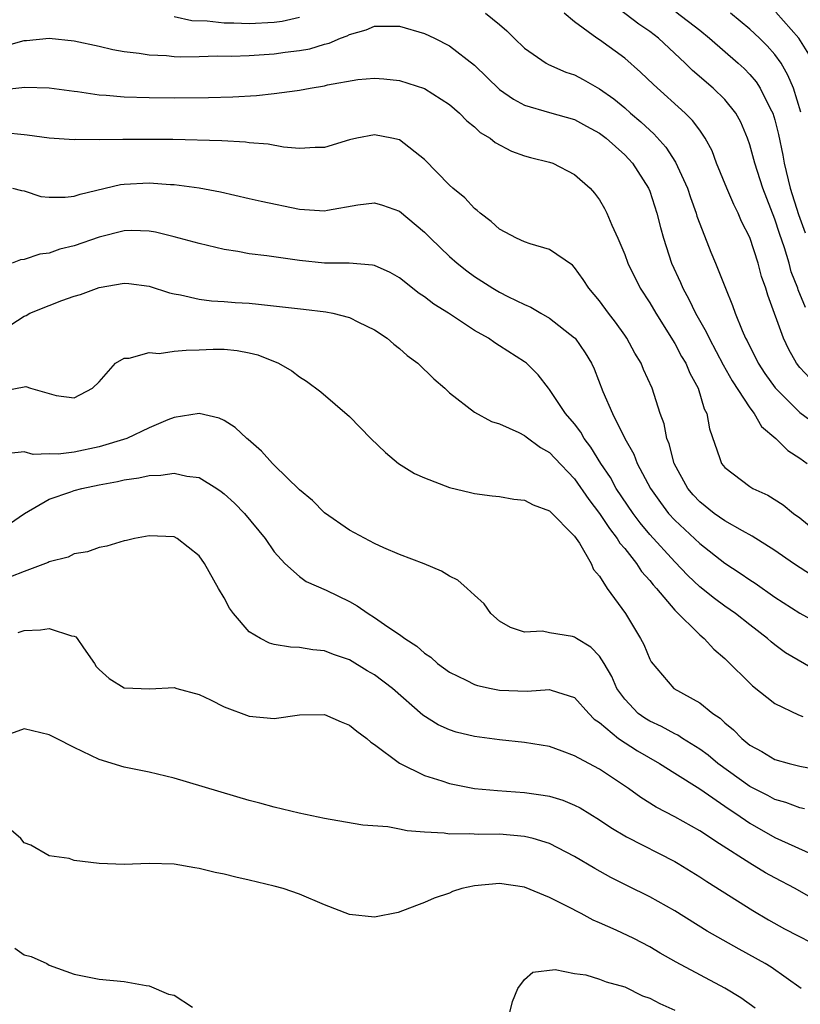
# Model space of a CAD drawing. Units: inches. Extents: x 2682000 to 2685000, y 1551000 to 1552700.
# Drawn here: x 2683425 to 2683487, y 1552320 to 1552398 of the extents above; entities that cross this region are included whole.
import ezdxf

# ---------------------------------------------------------------- set-up
doc = ezdxf.new("R2010")
doc.units = ezdxf.units.IN
doc.header["$MEASUREMENT"] = 0
doc.layers.add('LD26821551_2ft', color=143, linetype='Continuous')

msp = doc.modelspace()

# ---------------------------------------------------------------- linework, layer by layer
at = {"layer": 'LD26821551_2ft'}
for points, elevation in [([(2683487.454, 1552375.454), (2683486.869, 1552376.869), (2683486.831, 1552377), (2683486.317, 1552378.317), (2683486.136, 1552379), (2683485.765, 1552380.235), (2683485.369, 1552381.368), (2683485, 1552382.518), (2683484.028, 1552385), (2683483.388, 1552387), (2683483, 1552388.464), (2683482.821, 1552389), (2683482.275, 1552390.275), (2683481.88, 1552391), (2683481, 1552392.096), (2683480.073, 1552393), (2683478.419, 1552394.419), (2683477.823, 1552395), (2683475.697, 1552397), (2683475, 1552397.529), (2683474.121, 1552398.121), (2683471, 1552400.555)], 8878), ([(2683437, 1552398.733), (2683438.41, 1552398.41), (2683439.626, 1552398.374), (2683441, 1552398.223), (2683441.776, 1552398.224), (2683443, 1552398.173), (2683445, 1552398.277), (2683445.638, 1552398.362), (2683447, 1552398.689)], 8874), ([(2683461.868, 1552399), (2683463, 1552398.1), (2683463.594, 1552397.594), (2683464.176, 1552397), (2683465, 1552396.205), (2683466.724, 1552395), (2683466.902, 1552394.902), (2683468.289, 1552394.289), (2683469, 1552394.055), (2683469.695, 1552393.695), (2683471, 1552392.952), (2683472.134, 1552392.134), (2683473, 1552391.418), (2683473.472, 1552391), (2683474.303, 1552390.303), (2683475, 1552389.637), (2683475.342, 1552389.342), (2683476.287, 1552388.287), (2683477.074, 1552387.074), (2683478.013, 1552385), (2683478.256, 1552384.256), (2683478.716, 1552383), (2683478.776, 1552382.776), (2683479, 1552382.139), (2683479.891, 1552379.891), (2683480.268, 1552379), (2683481.047, 1552377), (2683481.62, 1552375.62), (2683481.824, 1552375), (2683482.383, 1552373.617), (2683482.664, 1552373), (2683482.784, 1552372.784), (2683483.673, 1552371), (2683484.198, 1552370.198), (2683485.029, 1552369.029), (2683487, 1552367.08), (2683488.195, 1552366.195)], 8874), ([(2683487.802, 1552369.803), (2683487, 1552370.659), (2683486.734, 1552371), (2683486.115, 1552372.115), (2683485.691, 1552373), (2683484.438, 1552376.438), (2683484.275, 1552377), (2683483.947, 1552377.948), (2683483.67, 1552379), (2683483, 1552381.054), (2683482.341, 1552382.341), (2683482.063, 1552383), (2683481.71, 1552383.71), (2683481.165, 1552385), (2683480.349, 1552387), (2683479.979, 1552387.979), (2683479.439, 1552389), (2683479, 1552389.634), (2683478.424, 1552390.424), (2683477.83, 1552391), (2683475.29, 1552393.29), (2683474.274, 1552394.274), (2683473, 1552395.407), (2683471, 1552396.866), (2683470.782, 1552397), (2683469, 1552398.292), (2683468.171, 1552399)], 8876), ([(2683477.094, 1552399.094), (2683479, 1552397.626), (2683479.783, 1552397), (2683482.079, 1552395), (2683482.561, 1552394.561), (2683483, 1552394.105), (2683483.503, 1552393.502), (2683483.829, 1552393), (2683484.638, 1552391.362), (2683484.836, 1552391), (2683485, 1552390.471), (2683485.299, 1552389.299), (2683485.636, 1552387.636), (2683485.747, 1552387), (2683486.231, 1552385), (2683486.898, 1552382.898), (2683487.42, 1552381.42)], 8880), ([(2683487.072, 1552391.072), (2683486.5, 1552393), (2683486.047, 1552394.047), (2683485.495, 1552395), (2683485, 1552395.692), (2683484.384, 1552396.384), (2683483.781, 1552397), (2683483, 1552397.722), (2683481.459, 1552399)], 8882), ([(2683487.713, 1552395.713), (2683486.905, 1552397), (2683485.088, 1552399.088)], 8884), ([(2683423.594, 1552396.406), (2683425, 1552396.816), (2683425.182, 1552396.818), (2683427, 1552396.998), (2683429, 1552396.791), (2683431, 1552396.356), (2683432.084, 1552396.084), (2683433, 1552395.927), (2683434.191, 1552395.808), (2683435, 1552395.654), (2683436.384, 1552395.616), (2683437, 1552395.543), (2683437.515, 1552395.515), (2683439, 1552395.537), (2683440.422, 1552395.578), (2683441.571, 1552395.571), (2683443, 1552395.624), (2683445, 1552395.742), (2683445.871, 1552395.871), (2683447, 1552396.004), (2683447.843, 1552396.157), (2683449, 1552396.521), (2683449.39, 1552396.61), (2683450.296, 1552397), (2683450.813, 1552397.187), (2683451, 1552397.298), (2683452.328, 1552397.672), (2683453, 1552397.949), (2683455, 1552397.949), (2683457, 1552397.368), (2683457.805, 1552397), (2683459, 1552396.396), (2683461, 1552394.83), (2683463, 1552392.892), (2683464.116, 1552392.116), (2683465, 1552391.631), (2683467, 1552391.049), (2683469, 1552390.492), (2683469.956, 1552389.956), (2683471, 1552389.398), (2683471.509, 1552389), (2683473, 1552387.672), (2683473.333, 1552387.333), (2683473.628, 1552387), (2683474.905, 1552385), (2683475, 1552384.759), (2683475.576, 1552383), (2683475.85, 1552381.85), (2683476.089, 1552381), (2683476.739, 1552379), (2683477.455, 1552377.455), (2683477.64, 1552377), (2683478.13, 1552376.13), (2683478.663, 1552375), (2683479.516, 1552373.516), (2683479.741, 1552373), (2683480.868, 1552370.868), (2683481.59, 1552369.59), (2683483, 1552367.437), (2683483.342, 1552367), (2683483.942, 1552365.942), (2683485.07, 1552365), (2683486.028, 1552364.028), (2683487, 1552363.429), (2683487.585, 1552363)], 8872), ([(2683423.141, 1552392.859), (2683425.067, 1552393.067), (2683427, 1552393.022), (2683429, 1552392.748), (2683429.277, 1552392.723), (2683431, 1552392.476), (2683431.552, 1552392.448), (2683433, 1552392.312), (2683435, 1552392.247), (2683437, 1552392.237), (2683439.738, 1552392.262), (2683441.685, 1552392.315), (2683443.583, 1552392.417), (2683445, 1552392.564), (2683446.819, 1552392.819), (2683447, 1552392.832), (2683447.853, 1552393), (2683449, 1552393.193), (2683449.261, 1552393.261), (2683451.686, 1552393.686), (2683453, 1552393.788), (2683453.747, 1552393.747), (2683455, 1552393.613), (2683457, 1552392.98), (2683459, 1552391.69), (2683459.794, 1552391), (2683460.385, 1552390.385), (2683461, 1552389.914), (2683461.462, 1552389.462), (2683462.251, 1552389), (2683462.658, 1552388.658), (2683463.958, 1552387.958), (2683465, 1552387.593), (2683465.464, 1552387.464), (2683467, 1552387.085), (2683467.253, 1552387), (2683469, 1552386.097), (2683470.229, 1552385), (2683470.592, 1552384.592), (2683471, 1552384.066), (2683471.382, 1552383.382), (2683471.578, 1552383), (2683471.967, 1552382.033), (2683472.455, 1552381), (2683473, 1552379.701), (2683473.246, 1552379), (2683474.244, 1552377), (2683475, 1552375.827), (2683475.477, 1552375), (2683477, 1552372.58), (2683477.553, 1552371.553), (2683477.888, 1552371), (2683478.209, 1552370.209), (2683478.873, 1552369), (2683479.36, 1552367.36), (2683479.565, 1552367), (2683479.772, 1552365.772), (2683480.617, 1552363.383), (2683480.738, 1552363), (2683481, 1552362.67), (2683483, 1552361.146), (2683483.235, 1552361), (2683484.449, 1552360.449), (2683485.674, 1552359.674), (2683486.494, 1552359), (2683487, 1552358.644), (2683488.992, 1552357)], 8870), ([(2683487.998, 1552353.998), (2683486.487, 1552355), (2683485, 1552356.028), (2683483.185, 1552357.185), (2683482.405, 1552357.595), (2683481, 1552358.405), (2683480.159, 1552359), (2683479, 1552359.918), (2683478.479, 1552360.479), (2683478.04, 1552361), (2683476.962, 1552363), (2683476.557, 1552364.557), (2683476.376, 1552365), (2683476.152, 1552366.152), (2683475.843, 1552367), (2683475.192, 1552369), (2683474.506, 1552370.506), (2683474.311, 1552371), (2683473.811, 1552371.811), (2683473.173, 1552373), (2683473, 1552373.256), (2683472.277, 1552374.277), (2683471.708, 1552375), (2683471, 1552375.988), (2683470.132, 1552377), (2683469.69, 1552377.69), (2683469, 1552378.674), (2683468.838, 1552378.838), (2683467, 1552380.106), (2683465.435, 1552380.565), (2683465, 1552380.718), (2683464.366, 1552381), (2683463, 1552381.728), (2683462.33, 1552382.33), (2683461.438, 1552383), (2683461.221, 1552383.221), (2683461, 1552383.379), (2683460.23, 1552384.23), (2683459.268, 1552385), (2683459, 1552385.236), (2683457, 1552387.293), (2683455, 1552388.863), (2683454.392, 1552389), (2683453, 1552389.258), (2683451.589, 1552389), (2683451, 1552388.87), (2683449, 1552388.261), (2683448.265, 1552388.265), (2683447, 1552388.166), (2683445.73, 1552388.27), (2683444.515, 1552388.515), (2683443, 1552388.639), (2683442.686, 1552388.686), (2683440.796, 1552388.796), (2683436.887, 1552388.887), (2683435, 1552388.901), (2683433, 1552388.905), (2683432.894, 1552388.894), (2683431, 1552388.881), (2683429.117, 1552388.883), (2683429, 1552388.866), (2683427, 1552389.006), (2683425.25, 1552389.25), (2683425, 1552389.262), (2683423.434, 1552389.434)], 8868), ([(2683424.067, 1552385), (2683424.805, 1552384.805), (2683425, 1552384.79), (2683426.347, 1552384.346), (2683427, 1552384.274), (2683428.28, 1552384.28), (2683429, 1552384.361), (2683429.477, 1552384.523), (2683432.701, 1552385.299), (2683433, 1552385.332), (2683435, 1552385.428), (2683436.694, 1552385.306), (2683437, 1552385.297), (2683439, 1552385.03), (2683440.704, 1552384.704), (2683443, 1552384.19), (2683443.96, 1552383.96), (2683447, 1552383.329), (2683449, 1552383.199), (2683449.253, 1552383.253), (2683451.663, 1552383.663), (2683453, 1552383.828), (2683453.641, 1552383.641), (2683455, 1552383.165), (2683457, 1552381.481), (2683457.477, 1552381), (2683459, 1552379.534), (2683459.604, 1552379), (2683460.384, 1552378.384), (2683461, 1552377.939), (2683461.579, 1552377.579), (2683462.458, 1552377), (2683463, 1552376.682), (2683463.652, 1552376.348), (2683465, 1552375.701), (2683465.496, 1552375.496), (2683466.289, 1552375), (2683467, 1552374.607), (2683469, 1552373.048), (2683469.044, 1552373), (2683469.848, 1552371.848), (2683470.358, 1552371), (2683470.556, 1552370.556), (2683471.254, 1552368.746), (2683472.024, 1552367), (2683473.024, 1552365), (2683473.738, 1552363.738), (2683474.009, 1552363), (2683475.053, 1552361), (2683475.858, 1552359.858), (2683476.509, 1552359), (2683477, 1552358.454), (2683479, 1552356.58), (2683481, 1552355.027), (2683482.224, 1552354.224), (2683483, 1552353.685), (2683483.417, 1552353.417), (2683485, 1552352.305), (2683487, 1552351.017), (2683490.671, 1552349)], 8866), ([(2683488.373, 1552346.373), (2683485.856, 1552347.856), (2683485, 1552348.492), (2683484.718, 1552348.718), (2683484.414, 1552349), (2683483, 1552350.08), (2683481.852, 1552351), (2683481, 1552351.591), (2683480.183, 1552352.183), (2683479, 1552353.139), (2683478.046, 1552354.046), (2683477, 1552355.121), (2683475, 1552357.325), (2683474.241, 1552358.241), (2683473.671, 1552359), (2683472.324, 1552361), (2683471.86, 1552361.86), (2683471.105, 1552363), (2683470.301, 1552364.301), (2683469.772, 1552365), (2683469.495, 1552365.495), (2683469, 1552366.154), (2683468.282, 1552367), (2683467, 1552368.911), (2683466.914, 1552369), (2683466.074, 1552370.074), (2683465.151, 1552371), (2683465, 1552371.12), (2683463, 1552372.407), (2683462.628, 1552372.627), (2683462.111, 1552373), (2683461, 1552373.628), (2683458.909, 1552375), (2683457.737, 1552375.737), (2683457, 1552376.32), (2683456.587, 1552376.587), (2683455, 1552377.83), (2683454.25, 1552378.25), (2683453, 1552378.809), (2683452.848, 1552378.848), (2683450.994, 1552378.994), (2683449, 1552379.008), (2683447, 1552379.21), (2683444.405, 1552379.595), (2683443, 1552379.762), (2683442.07, 1552379.93), (2683441, 1552380.097), (2683439, 1552380.568), (2683437, 1552381.126), (2683435.494, 1552381.494), (2683435, 1552381.572), (2683433.607, 1552381.607), (2683433, 1552381.588), (2683431, 1552381.09), (2683429, 1552380.401), (2683427.868, 1552380.132), (2683427, 1552379.812), (2683426.264, 1552379.736), (2683425, 1552379.304), (2683424.727, 1552379.272), (2683424.057, 1552379)], 8864), ([(2683423.929, 1552374.071), (2683425, 1552374.773), (2683425.166, 1552374.834), (2683425.47, 1552375), (2683427, 1552375.627), (2683428.014, 1552376.013), (2683429, 1552376.357), (2683429.497, 1552376.503), (2683431, 1552377.069), (2683433, 1552377.408), (2683433.376, 1552377.376), (2683435, 1552377.156), (2683436.633, 1552376.633), (2683437, 1552376.551), (2683437.513, 1552376.487), (2683439, 1552376.141), (2683439.99, 1552375.99), (2683441, 1552375.955), (2683441.87, 1552375.87), (2683443, 1552375.804), (2683443.742, 1552375.742), (2683446.604, 1552375.396), (2683447.335, 1552375.335), (2683449.118, 1552375.118), (2683449.673, 1552375), (2683451, 1552374.652), (2683451.723, 1552374.277), (2683453, 1552373.667), (2683454.009, 1552373), (2683454.54, 1552372.54), (2683455, 1552372.178), (2683455.627, 1552371.627), (2683456.459, 1552371), (2683457.748, 1552369.748), (2683458.631, 1552369), (2683459, 1552368.65), (2683461, 1552367.106), (2683462.354, 1552366.354), (2683463, 1552366.15), (2683464.541, 1552365.459), (2683465, 1552365.215), (2683465.114, 1552365.114), (2683466.26, 1552364.26), (2683467, 1552363.861), (2683467.409, 1552363.41), (2683469, 1552361.766), (2683470.124, 1552360.124), (2683471, 1552358.996), (2683471.784, 1552357.784), (2683472.411, 1552357), (2683472.619, 1552356.619), (2683473, 1552356.194), (2683473.945, 1552355), (2683474.35, 1552354.35), (2683475, 1552353.638), (2683475.281, 1552353.281), (2683475.546, 1552353), (2683477, 1552351.263), (2683479, 1552349.297), (2683479.362, 1552349), (2683480.137, 1552348.137), (2683481, 1552347.407), (2683483.216, 1552345.215), (2683485, 1552343.803), (2683486.882, 1552342.882), (2683487.23, 1552342.77)], 8862), ([(2683423.219, 1552368.781), (2683425.144, 1552369.144), (2683425.525, 1552369), (2683427, 1552368.575), (2683427.564, 1552368.436), (2683429, 1552368.249), (2683430.48, 1552369), (2683431, 1552369.51), (2683432.298, 1552371), (2683433, 1552371.405), (2683433.4, 1552371.4), (2683435, 1552371.855), (2683435.794, 1552371.794), (2683437, 1552371.963), (2683437.944, 1552372.056), (2683439, 1552372.072), (2683440.118, 1552372.118), (2683441, 1552372.119), (2683442.034, 1552372.034), (2683443, 1552371.841), (2683443.674, 1552371.674), (2683445.332, 1552371), (2683446.386, 1552370.386), (2683447, 1552369.921), (2683447.573, 1552369.573), (2683448.729, 1552368.729), (2683451, 1552366.734), (2683452.716, 1552365), (2683453.873, 1552363.873), (2683454.933, 1552363), (2683456.201, 1552362.201), (2683457, 1552361.84), (2683459, 1552361.077), (2683460.669, 1552360.669), (2683461, 1552360.601), (2683462.404, 1552360.404), (2683463, 1552360.341), (2683464.148, 1552360.148), (2683465, 1552360.058), (2683465.689, 1552359.689), (2683467, 1552359.198), (2683469, 1552357.167), (2683469.119, 1552357), (2683469.384, 1552356.616), (2683470.324, 1552355), (2683470.504, 1552354.504), (2683471, 1552353.974), (2683471.6, 1552353), (2683473.066, 1552351), (2683474.276, 1552349), (2683474.524, 1552348.524), (2683475, 1552347.355), (2683475.121, 1552347.121), (2683476.922, 1552345), (2683479, 1552343.841), (2683480.043, 1552343), (2683480.63, 1552342.629), (2683481, 1552342.265), (2683481.697, 1552341.697), (2683482.353, 1552341), (2683483, 1552340.474), (2683483.952, 1552339.952), (2683485, 1552339.313), (2683486.149, 1552339), (2683487, 1552338.802), (2683488.509, 1552338.509)], 8860), ([(2683487.374, 1552335.374), (2683487, 1552335.46), (2683485.892, 1552335.892), (2683485, 1552336.129), (2683484.442, 1552336.442), (2683483, 1552337.162), (2683480.446, 1552339), (2683479.672, 1552339.672), (2683479, 1552340.159), (2683477.63, 1552341), (2683477.256, 1552341.256), (2683477, 1552341.369), (2683475.95, 1552341.951), (2683475, 1552342.384), (2683474.614, 1552342.614), (2683474.087, 1552343), (2683473, 1552344.138), (2683472.381, 1552345), (2683471.966, 1552345.966), (2683471.369, 1552347), (2683471, 1552347.588), (2683470.296, 1552348.296), (2683469.158, 1552349), (2683469, 1552349.114), (2683468.842, 1552349.158), (2683467, 1552349.447), (2683466.426, 1552349.575), (2683465, 1552349.506), (2683463.868, 1552349.868), (2683463, 1552350.387), (2683462.3, 1552351), (2683461.778, 1552351.778), (2683461, 1552352.456), (2683460.42, 1552353), (2683459.658, 1552353.658), (2683459, 1552353.981), (2683458.371, 1552354.371), (2683456.976, 1552354.976), (2683455, 1552355.725), (2683453.754, 1552356.246), (2683453, 1552356.592), (2683451, 1552357.651), (2683449, 1552359.057), (2683448.042, 1552360.042), (2683447, 1552360.894), (2683445, 1552362.846), (2683444.843, 1552363), (2683443.978, 1552363.978), (2683442.92, 1552364.92), (2683442.806, 1552365), (2683441.866, 1552365.866), (2683441, 1552366.419), (2683440.602, 1552366.602), (2683439, 1552366.985), (2683437, 1552366.678), (2683436.485, 1552366.485), (2683435, 1552365.845), (2683433.218, 1552365), (2683431, 1552364.315), (2683429, 1552363.886), (2683427.737, 1552363.737), (2683427, 1552363.756), (2683425.72, 1552363.72), (2683425, 1552363.916), (2683423.777, 1552363.777)], 8858), ([(2683423.833, 1552358.167), (2683425.029, 1552359), (2683427, 1552360.143), (2683428.731, 1552360.731), (2683429, 1552360.836), (2683429.616, 1552361), (2683431, 1552361.291), (2683432.462, 1552361.538), (2683433, 1552361.677), (2683434.161, 1552361.839), (2683435, 1552362.033), (2683435.932, 1552362.068), (2683437, 1552362.222), (2683438.018, 1552361.982), (2683439, 1552361.858), (2683440.4, 1552361), (2683440.757, 1552360.757), (2683441, 1552360.566), (2683441.824, 1552359.824), (2683442.611, 1552359), (2683444.263, 1552357), (2683445, 1552355.922), (2683445.834, 1552355), (2683447, 1552353.962), (2683447.553, 1552353.553), (2683449.147, 1552352.853), (2683451, 1552351.948), (2683451.611, 1552351.611), (2683452.487, 1552351), (2683453, 1552350.683), (2683454.076, 1552349.924), (2683455, 1552349.306), (2683455.422, 1552349), (2683456.382, 1552348.382), (2683457, 1552347.83), (2683457.502, 1552347.501), (2683458.049, 1552347), (2683459, 1552346.305), (2683460.339, 1552345.662), (2683461, 1552345.315), (2683461.236, 1552345.236), (2683462.333, 1552345), (2683463, 1552344.866), (2683465.211, 1552344.789), (2683467, 1552344.922), (2683467.132, 1552344.869), (2683469, 1552344.285), (2683470.129, 1552343), (2683470.56, 1552342.56), (2683471, 1552342.269), (2683472.505, 1552341), (2683474.011, 1552340.011), (2683475.787, 1552339), (2683477, 1552338.228), (2683479, 1552336.988), (2683481.351, 1552335.351), (2683481.888, 1552335), (2683483, 1552334.224), (2683485, 1552333.081), (2683488.486, 1552331.515)], 8856), ([(2683489, 1552327.66), (2683486.618, 1552329), (2683485, 1552329.854), (2683484.265, 1552330.265), (2683483, 1552331.039), (2683480.583, 1552332.583), (2683479, 1552333.626), (2683477, 1552334.732), (2683475.509, 1552335.509), (2683474.282, 1552336.282), (2683473.311, 1552337), (2683471, 1552338.55), (2683470.135, 1552339), (2683469, 1552339.621), (2683468, 1552340), (2683467, 1552340.351), (2683465, 1552340.687), (2683463, 1552340.885), (2683461, 1552341.154), (2683459.519, 1552341.519), (2683459, 1552341.688), (2683458.1, 1552342.1), (2683456.88, 1552342.88), (2683454.452, 1552345), (2683453, 1552346.094), (2683452.423, 1552346.423), (2683451, 1552347.281), (2683449.72, 1552347.72), (2683449, 1552348.012), (2683448.087, 1552348.087), (2683447, 1552348.268), (2683446.295, 1552348.295), (2683445, 1552348.521), (2683444.625, 1552348.625), (2683443.897, 1552349), (2683443, 1552349.539), (2683441.732, 1552351), (2683441.426, 1552351.426), (2683441, 1552352.252), (2683440.548, 1552353), (2683439.418, 1552355), (2683439, 1552355.616), (2683437.232, 1552357), (2683437, 1552357.12), (2683435, 1552357.204), (2683433.836, 1552357), (2683433.174, 1552356.826), (2683433, 1552356.801), (2683431.619, 1552356.382), (2683431, 1552356.279), (2683430.061, 1552355.939), (2683429, 1552355.773), (2683428.512, 1552355.488), (2683427, 1552355.124), (2683426.928, 1552355.072), (2683425, 1552354.348), (2683423.915, 1552353.915)], 8854), ([(2683424.532, 1552349.468), (2683425, 1552349.647), (2683426.306, 1552349.694), (2683427, 1552349.796), (2683428.78, 1552349.221), (2683429, 1552349.186), (2683429.133, 1552349.133), (2683429.256, 1552349), (2683429.749, 1552348.251), (2683430.622, 1552347), (2683430.769, 1552346.769), (2683431, 1552346.51), (2683431.796, 1552345.796), (2683433, 1552345.058), (2683435.037, 1552344.963), (2683437, 1552345.069), (2683437.2, 1552345), (2683439, 1552344.511), (2683439.906, 1552344.094), (2683441, 1552343.539), (2683443, 1552342.798), (2683445, 1552342.591), (2683447, 1552342.884), (2683449, 1552342.923), (2683450.334, 1552342.334), (2683451, 1552342.078), (2683451.59, 1552341.59), (2683452.401, 1552341), (2683452.701, 1552340.701), (2683453, 1552340.522), (2683455, 1552339.033), (2683457, 1552338.053), (2683458.378, 1552337.622), (2683459, 1552337.398), (2683461, 1552337.008), (2683462.835, 1552336.834), (2683465, 1552336.688), (2683466.482, 1552336.482), (2683467, 1552336.387), (2683468.058, 1552336.058), (2683469, 1552335.684), (2683469.445, 1552335.445), (2683471, 1552334.497), (2683471.884, 1552333.884), (2683473.147, 1552333.147), (2683477, 1552331.162), (2683477.283, 1552331), (2683479, 1552329.948), (2683479.567, 1552329.567), (2683483.237, 1552327.237), (2683484.495, 1552326.495), (2683485.781, 1552325.781), (2683489, 1552324.121)], 8852), ([(2683487.104, 1552321), (2683484.713, 1552322.712), (2683484.234, 1552323), (2683482.147, 1552324.147), (2683479.602, 1552325.602), (2683477, 1552327.231), (2683475, 1552328.353), (2683473.224, 1552329.224), (2683471.898, 1552329.898), (2683470.607, 1552330.606), (2683469, 1552331.569), (2683467, 1552332.605), (2683465.688, 1552333), (2683465, 1552333.177), (2683463, 1552333.344), (2683461.325, 1552333.325), (2683460.63, 1552333.371), (2683459, 1552333.348), (2683458.578, 1552333.422), (2683457, 1552333.51), (2683455.617, 1552333.617), (2683455, 1552333.764), (2683454.06, 1552333.94), (2683452.06, 1552334.06), (2683449.464, 1552334.536), (2683449, 1552334.608), (2683446.978, 1552335.022), (2683445, 1552335.506), (2683443.841, 1552335.841), (2683443, 1552336.047), (2683437, 1552337.836), (2683435, 1552338.299), (2683433, 1552338.698), (2683431, 1552339.321), (2683429, 1552340.277), (2683427.598, 1552341), (2683427, 1552341.29), (2683425, 1552341.763), (2683423, 1552341.05)], 8850), ([(2683483.433, 1552319.433), (2683482.274, 1552320.274), (2683481, 1552321.047), (2683477.118, 1552323.118), (2683475.844, 1552323.844), (2683475, 1552324.35), (2683473.723, 1552325), (2683472.322, 1552325.678), (2683471, 1552326.262), (2683470.473, 1552326.473), (2683469.52, 1552327), (2683468.419, 1552327.581), (2683467, 1552328.278), (2683465, 1552329.109), (2683463, 1552329.406), (2683461, 1552329.218), (2683459.995, 1552329), (2683459.243, 1552328.757), (2683459, 1552328.639), (2683457.777, 1552328.223), (2683457, 1552327.876), (2683456.354, 1552327.646), (2683454.908, 1552327.092), (2683453, 1552326.703), (2683451, 1552326.938), (2683449, 1552327.71), (2683447, 1552328.559), (2683445.701, 1552329), (2683445, 1552329.203), (2683443, 1552329.685), (2683441.915, 1552329.915), (2683441, 1552330.153), (2683440.279, 1552330.279), (2683439, 1552330.616), (2683438.649, 1552330.649), (2683437, 1552330.951), (2683435, 1552331), (2683433, 1552330.929), (2683431, 1552331), (2683429, 1552331.253), (2683428.605, 1552331.395), (2683427, 1552331.619), (2683425.531, 1552332.469), (2683425, 1552332.656), (2683424.731, 1552333), (2683423, 1552334.463)], 8848), ([(2683424.25, 1552324.249), (2683425, 1552323.713), (2683425.562, 1552323.561), (2683426.817, 1552323), (2683427, 1552322.882), (2683429, 1552322.152), (2683431, 1552321.771), (2683433, 1552321.582), (2683434.747, 1552321.253), (2683435, 1552321.217), (2683436.554, 1552320.554), (2683437, 1552320.481), (2683438.468, 1552319.532)], 8846), ([(2683463.807, 1552319), (2683464.031, 1552319.969), (2683464.462, 1552321), (2683465, 1552321.736), (2683465.67, 1552322.331), (2683467.456, 1552322.544), (2683469, 1552322.218), (2683469.897, 1552322.103), (2683471, 1552321.76), (2683471.531, 1552321.532), (2683473, 1552321.137), (2683474.421, 1552320.421), (2683475, 1552320.236), (2683475.803, 1552319.803), (2683477, 1552319.285)], 8846)]:
    msp.add_lwpolyline(points, dxfattribs=dict(at, elevation=elevation))

doc.saveas('drawing.dxf')
